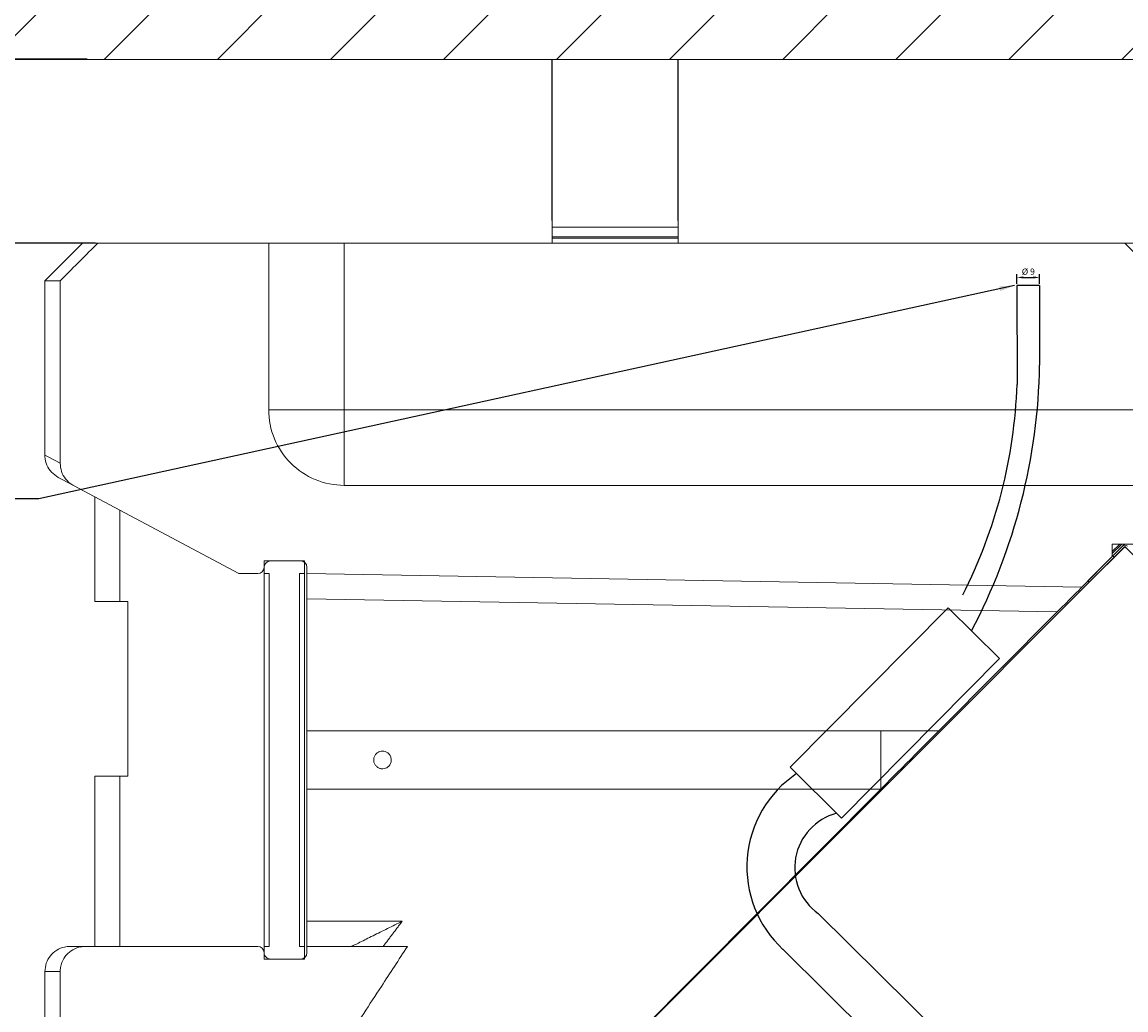
# Model space of a CAD drawing. Units: millimetres. Extents: x 22257 to 47933, y 6017 to 19697.
# Drawn here: x 37424 to 37863, y 11030 to 11422 of the extents above; entities that cross this region are included whole.
import ezdxf

# ---------------------------------------------------------------- set-up
doc = ezdxf.new("R2010")
doc.units = ezdxf.units.MM
doc.layers.add('Flowair1', color=7, linetype='Continuous')
doc.layers.add('Wymiary', color=8, linetype='Continuous')
doc.styles.get("Standard").update_dxf_attribs({"font": 'arial.ttf'})
doc.dimstyles.new('ISO-25', dxfattribs={"dimtxt": 2.5, "dimasz": 2.5, "dimexe": 1.25, "dimexo": 0.625, "dimtad": 1, "dimtxsty": 'Standard', "dimcen": 2.5, "dimadec": 0, "dimazin": 0, "dimtfac": 1, "dimtmove": 0, "dimatfit": 3, "dimfxl": 1, "dimarcsym": 0})

# ---------------------------------------------------------------- blocks, each defined once
blk = doc.blocks.new('OXeN bok przekrój')
at = {"linetype": 'Continuous', "lineweight": 0}
h = blk.add_hatch(dxfattribs=at)
h.set_pattern_fill('ANSI31', scale=0.5, style=0)
h.set_pattern_definition([(45, (-74.035, 12.5342), (-1.122532, 1.122532), [])])
edge = h.paths.add_edge_path(flags=0)
edge.add_line((12.028, -91.102), (13.4, -92.474))
edge.add_line((13.4, -92.474), (13.456, -92.417))
edge.add_line((13.456, -92.417), (12.085, -91.046))
edge.add_arc((12.127, -91.003), 0.06, 135, 225, ccw=False)
edge.add_line((12.085, -90.961), (13.359, -89.687))
edge.add_arc((13.26, -89.588), 0.14, 315, 360)
edge.add_line((13.4, -89.588), (13.4, -87.646))
edge.add_line((13.4, -87.646), (13.32, -87.646))
edge.add_line((13.32, -87.646), (13.32, -89.588))
edge.add_arc((13.26, -89.588), 0.06, 315, 360, ccw=False)
edge.add_line((13.302, -89.63), (12.028, -90.904))
edge.add_arc((12.127, -91.003), 0.14, 135, 225)
at = {"color": 7, "linetype": 'Continuous', "lineweight": 15}
for p, q in [((0, -46.989), (0, -90.994)), ((33.255, -69.79), (12.042, -91.003)), ((1.491, -89.503), (-0.009, -91.003)), ((6.609, -122.003), (6.609, -89.503)), ((9.609, -122.003), (9.609, -89.503)), ((11.937, -89.503), (11.937, -91.503)), ((-0.009, -122.003), (-0.009, -91.003)), ((-0.009, -122.003), (-0.009, -91.003)), ((12.028, -91.102), (11.937, -91.011)), ((12.315, -91.503), (11.937, -91.124)), ((13.4, -92.474), (12.028, -91.102)), ((12.042, -91.003), (33.255, -112.216)), ((13.456, -92.417), (12.085, -91.046)), ((11.937, -91.209), (12.231, -91.503)), ((11.937, -91.503), (12.439, -91.503)), ((13.646, -92.706), (12.439, -91.503)), ((13.4, -92.474), (13.456, -92.417)), ((13.109, -123.483), (13.646, -92.706)), ((14.109, -123.483), (14.629, -93.685)), ((14.629, -93.685), (19.347, -98.384)), ((19.347, -98.384), (19.347, -100.699)), ((19.347, -100.699), (21.671, -100.699)), ((19.347, -100.699), (19.347, -123.483)), ((21.671, -123.483), (21.671, -100.699)), ((21.671, -100.699), (31.898, -110.886)), ((-0.64, -108.748), (-0.9, -108.748)), ((-0.64, -108.748), (-0.64, -113.748)), ((-0.26, -108.748), (-0.64, -108.748)), ((-0.26, -108.748), (-0.26, -113.748)), ((-0.2, -108.748), (-0.26, -108.748)), ((-0.2, -108.748), (-0.2, -113.748)), ((-0.009, -108.748), (-0.2, -108.748)), ((-0.64, -113.748), (-0.9, -113.748)), ((-0.26, -113.748), (-0.64, -113.748)), ((-0.2, -113.748), (-0.26, -113.748)), ((-0.2, -113.748), (-0.009, -113.748)), ((27.909, -119.492), (27.909, -123.483)), ((26.909, -123.483), (26.909, -119.7)), ((-0.009, -122.003), (6.609, -122.003)), ((-0.009, -125.003), (-0.009, -122.003)), ((6.609, -122.003), (9.609, -122.003)), ((6.609, -122.003), (6.609, -125.003)), ((12.609, -123.583), (12.609, -125.183)), ((13.109, -123.583), (12.609, -123.583)), ((13.109, -123.483), (12.859, -123.483)), ((13.109, -123.483), (14.109, -123.483)), ((13.109, -123.583), (13.109, -123.783)), ((27.909, -123.583), (13.109, -123.583)), ((19.347, -123.483), (14.109, -123.483)), ((19.347, -123.483), (21.671, -123.483)), ((26.909, -123.483), (21.671, -123.483)), ((27.909, -123.483), (26.909, -123.483)), ((28.159, -123.483), (27.909, -123.483)), ((27.909, -123.783), (27.909, -123.583)), ((28.409, -123.583), (27.909, -123.583)), ((28.409, -125.183), (28.409, -123.583)), ((12.609, -123.733), (12.609, -124.933)), ((27.909, -123.783), (13.109, -123.783)), ((28.409, -124.933), (28.409, -123.733)), ((-0.009, -131.784), (-0.009, -125.003)), ((6.609, -125.003), (-0.009, -125.003)), ((12.609, -125.183), (13.109, -125.183)), ((13.109, -124.983), (27.909, -124.983)), ((13.109, -124.983), (13.109, -125.183)), ((13.109, -125.183), (27.909, -125.183)), ((27.909, -125.183), (27.909, -124.983)), ((27.909, -125.183), (28.409, -125.183)), ((13.109, -125.433), (13.109, -126.183)), ((27.909, -132.284), (27.909, -125.433)), ((13.109, -126.183), (9.615, -132.754)), ((21.145, -130.595), (14.224, -130.595)), ((14.224, -130.595), (14.224, -130.913)), ((21.145, -130.913), (21.145, -130.595)), ((14.224, -130.913), (10.594, -130.913)), ((14.224, -130.913), (14.224, -131.913)), ((27.909, -130.913), (21.145, -130.913)), ((21.145, -131.913), (21.145, -130.913)), ((-0.009, -132.392), (-0.009, -131.784)), ((27.909, -132.892), (27.909, -132.284)), ((8.731, -133.285), (1.491, -133.285)), ((1.491, -133.285), (1.491, -133.892)), ((33.318, -133.285), (28.909, -133.285)), ((28.909, -133.285), (28.909, -133.892)), ((1.491, -133.892), (8.409, -133.892)), ((28.909, -133.892), (33.318, -133.892))]:
    blk.add_line(p, q, dxfattribs=at)
at = {"color": 7, "linetype": 'Continuous', "lineweight": 15, "flags": 128}
for points in [[(14.629, -93.685), (14.459, -93.515), (14.293, -93.35), (14.138, -93.195), (13.997, -93.055), (13.876, -92.935), (13.778, -92.837), (13.706, -92.765), (13.661, -92.72), (13.646, -92.706)], [(21.671, -100.699), (21.613, -100.642), (21.531, -100.559), (21.426, -100.455), (21.3, -100.33), (21.157, -100.187), (20.999, -100.03), (20.83, -99.862), (20.654, -99.686), (20.475, -99.508), (20.297, -99.33), (20.123, -99.157), (19.958, -98.993), (19.805, -98.841), (19.668, -98.704), (19.55, -98.586), (19.453, -98.49), (19.38, -98.417), (19.347, -98.384)], [(9.615, -132.754), (9.373, -133.21), (9.292, -133.362)], [(8.409, -133.892), (8.49, -133.74), (8.731, -133.285)]]:
    blk.add_lwpolyline(points, dxfattribs=at)
at = {"color": 7, "linetype": 'Continuous', "lineweight": 15}
for centre, radius, start, end in [((12.127, -91.003), 0.14, 135, 225), ((12.127, -91.003), 0.06, 135, 225), ((6.609, -122.003), 3, 270, 0), ((12.859, -123.733), 0.25, 90, 180), ((28.159, -123.733), 0.25, 0, 90), ((12.859, -124.933), 0.25, 180, 270), ((12.859, -125.433), 0.25, 360, 90), ((28.159, -125.433), 0.25, 90, 180), ((28.159, -124.933), 0.25, 270, 0)]:
    blk.add_arc(centre, radius, start, end, dxfattribs=at)
for points, knots in [([(27.909, -119.492), (28.438, -119.837), (29.684, -120.651), (30.929, -121.465), (31.646, -121.933)], [0, 0, 0, 0, 0.424358, 1, 1, 1, 1]), ([(26.909, -119.7), (26.909, -119.701), (27.006, -119.895), (27.201, -120.287), (27.439, -120.765), (27.62, -121.13), (27.747, -121.385), (27.844, -121.579), (27.9, -121.693), (27.906, -121.705), (27.909, -121.71)], [0, 0, 0, 0, 0.000848, 0.246579, 0.497498, 0.617405, 0.739472, 0.862036, 0.938399, 1, 1, 1, 1]), ([(20.159, -120.483), (20.163, -120.521), (20.17, -120.598), (20.228, -120.701), (20.314, -120.781), (20.423, -120.829), (20.542, -120.838), (20.655, -120.808), (20.752, -120.744), (20.824, -120.65), (20.862, -120.536), (20.859, -120.418), (20.82, -120.309), (20.747, -120.218), (20.647, -120.154), (20.53, -120.127), (20.413, -120.14), (20.308, -120.189), (20.224, -120.269), (20.169, -120.372), (20.162, -120.447), (20.159, -120.483)], [0, 0, 0, 0, 0.052119, 0.104182, 0.157658, 0.212154, 0.265158, 0.31658, 0.368596, 0.422507, 0.476861, 0.529287, 0.580463, 0.632966, 0.687313, 0.741221, 0.793165, 0.844624, 0.897673, 0.952168, 1, 1, 1, 1]), ([(-0.009, -131.784), (0.465, -132.258), (0.965, -132.758), (1.465, -133.259), (1.491, -133.285)], [0, 0, 0, 0, 0.947458, 1, 1, 1, 1]), ([(27.909, -132.284), (27.912, -132.344), (27.922, -132.517), (28.025, -132.79), (28.241, -133.055), (28.498, -133.21), (28.728, -133.276), (28.854, -133.283), (28.909, -133.285)], [0, 0, 0, 0, 0.115401, 0.33031, 0.545133, 0.759741, 0.893983, 1, 1, 1, 1]), ([(8.731, -133.285), (8.844, -133.274), (9.069, -133.252), (9.368, -133.079), (9.537, -132.893), (9.604, -132.774), (9.615, -132.754)], [0, 0, 0, 0, 0.311351, 0.62269, 0.934365, 1, 1, 1, 1]), ([(28.909, -133.892), (28.797, -133.881), (28.572, -133.859), (28.272, -133.687), (28.046, -133.433), (27.926, -133.152), (27.914, -132.966), (27.909, -132.892)], [0, 0, 0, 0, 0.214694, 0.429387, 0.644082, 0.858776, 1, 1, 1, 1]), ([(9.292, -133.362), (9.229, -133.456), (9.104, -133.644), (8.812, -133.827), (8.568, -133.889), (8.432, -133.892), (8.409, -133.892)], [0, 0, 0, 0, 0.311679, 0.623357, 0.935038, 1, 1, 1, 1])]:
    blk.add_open_spline(points, degree=3, knots=knots, dxfattribs=at)
for points in [[(26.909, -119.7), (27.909, -120.457)], [(10.062, -131.913), (14.224, -131.913)], [(21.145, -131.913), (27.909, -131.913)], [(1.491, -133.892), (-0.009, -132.392)]]:
    blk.add_open_spline(points, degree=1, dxfattribs=at)
blk = doc.blocks.new('*D190')
at = {"layer": 'Defpoints', "color": 0}
for p in [(37451.07, 11406.93), (37338.58, 11334.01), (37454.37, 11334.01)]:
    blk.add_point(p, dxfattribs=at)
at = {"layer": 'Wymiary', "color": 0, "lineweight": -2}
for p, q in [((37450.07, 11406.93), (37337.58, 11406.93)), ((37338.58, 11400.93), (37338.58, 11340.01)), ((37453.37, 11334.01), (37337.58, 11334.01))]:
    blk.add_line(p, q, dxfattribs=at)
at = {"layer": 'Wymiary', "color": 0}
for points in [[(37339.58, 11400.93), (37337.58, 11400.93), (37338.58, 11406.93)], [(37337.58, 11340.01), (37339.58, 11340.01), (37338.58, 11334.01)]]:
    blk.add_solid(points, dxfattribs=at)
at = {"layer": 'Wymiary', "color": 0, "insert": (37335.27, 11370.47), "char_height": 3.5, "attachment_point": 5, "rotation": 90}
blk.add_mtext('729', dxfattribs=at)
blk = doc.blocks.new('*D192')
at = {"layer": 'Defpoints', "color": 0}
for p in [(37828.33, 11320.36), (37819.33, 11317.17), (37828.33, 11317.17)]:
    blk.add_point(p, dxfattribs=at)
at = {"layer": 'Wymiary', "color": 0, "lineweight": -2}
for p, q in [((37819.33, 11317.79), (37819.33, 11321.61)), ((37821.83, 11320.36), (37825.83, 11320.36)), ((37828.33, 11317.79), (37828.33, 11321.61))]:
    blk.add_line(p, q, dxfattribs=at)
at = {"layer": 'Wymiary', "color": 0}
for points in [[(37821.83, 11320.77), (37821.83, 11319.94), (37819.33, 11320.36)], [(37825.83, 11319.94), (37825.83, 11320.77), (37828.33, 11320.36)]]:
    blk.add_solid(points, dxfattribs=at)
at = {"layer": 'Wymiary', "color": 0, "insert": (37823.83, 11322.33), "char_height": 2.5, "attachment_point": 5}
blk.add_mtext('%%c 9', dxfattribs=at)

msp = doc.modelspace()

# ---------------------------------------------------------------- hatches: boundary and pattern name
at = {"layer": 'Flowair1'}
h = msp.add_hatch(dxfattribs=at)
h.set_pattern_fill('ANSI31', color=4, scale=10, style=0)
h.set_pattern_definition([(45, (35733.227, 14981.63), (-22.45064, 22.45064), [])])
h.paths.add_polyline_path([(36829.506, 11406.927), (36829.506, 11776.927), (38356.909, 11776.927), (38356.909, 11406.927)])
h.paths.add_polyline_path([(38766.909, 11406.927), (38766.909, 11776.927), (39229.896, 11776.927), (39229.896, 11406.927)])

# ---------------------------------------------------------------- linework, layer by layer
at = {"layer": 'Flowair1', "color": 4, "linetype": 'Continuous', "lineweight": 15}
msp.add_line((36829.506, 11406.927), (38356.909, 11406.927), dxfattribs=at)
at = {"layer": 'Flowair1'}
for p, q in [((37634.721, 11342.927), (37634.721, 11406.927)), ((37684.721, 11342.927), (37684.721, 11406.927)), ((37819.332, 11317.168), (37819.391, 11277.908)), ((37828.332, 11317.167), (37819.332, 11317.168)), ((37828.332, 11317.167), (37828.332, 11285.585)), ((37791.977, 11189.284), (37729.251, 11125.936)), ((37791.977, 11189.284), (37812.353, 11169.108)), ((37812.353, 11169.108), (37749.626, 11105.76)), ((37729.251, 11125.936), (37749.626, 11105.76)), ((38077.112, 10735.431), (37740.383, 11067.928)), ((38071.146, 10713.215), (37726.314, 11053.712))]:
    msp.add_line(p, q, dxfattribs=at)
for centre, radius, start, end in [((37594.824, 11289.309), 233.537, 332.11908, 359.08624), ((37619.396, 11285.015), 200.122, 333.07338, 357.96207), ((37756.683, 11086.375), 44.617, 123.89509, 227.2376), ((37753.427, 11086.051), 22.358, 104.83123, 234.49545)]:
    msp.add_arc(centre, radius, start, end, dxfattribs=at)

# ---------------------------------------------------------------- block references
at = {"layer": 'Flowair1', "xscale": 10, "yscale": 10, "zscale": 10, "rotation": 270}
msp.add_blockref('OXeN bok przekrój', (38772.201, 11333.927), dxfattribs=at)

# ---------------------------------------------------------------- dimensions: what is measured, and where the dimension line sits
at = {"layer": 'Wymiary'}
dim = msp.add_linear_dim(base=(37338.58, 11334.013), p1=(37451.07, 11406.927), p2=(37454.366, 11334.013), angle=90, dimstyle='ISO-25', override={"dimtxt": 3.5, "dimasz": 6, "dimexe": 1, "dimexo": 1, "dimgap": 1.524, "dimdec": 0, "dimlfac": 10, "dimzin": 0, "dimtdec": 0, "dimtzin": 0}, dxfattribs=at)
dim.commit()
dim.dimension.update_dxf_attribs({"geometry": '*D190', "text_midpoint": (37335.269, 11370.47)})
dim = msp.add_linear_dim(base=(37828.332, 11320.356), p1=(37819.332, 11317.167), p2=(37828.332, 11317.167), text='%%c 9', dimstyle='ISO-25', dxfattribs=at)
dim.commit()
dim.dimension.update_dxf_attribs({"geometry": '*D192', "text_midpoint": (37823.832, 11322.327)})

# ---------------------------------------------------------------- leaders
at = {"layer": 'Flowair1', "annotation_type": 0, "has_hookline": 1, "hookline_direction": 0, "horizontal_direction": (-1, 0, 0)}
msp.add_leader([(37818.332, 11317.167), (37430.859, 11232.429), (36765.122, 11232.429)], dimstyle='ISO-25', override={"dimtxt": 3.5, "dimasz": 6, "dimexe": 1, "dimexo": 1, "dimgap": 1.524, "dimtad": 0, "dimdec": 0, "dimlfac": 10, "dimzin": 0, "dimtdec": 0, "dimtzin": 0}, dxfattribs=at)

doc.saveas('drawing.dxf')
